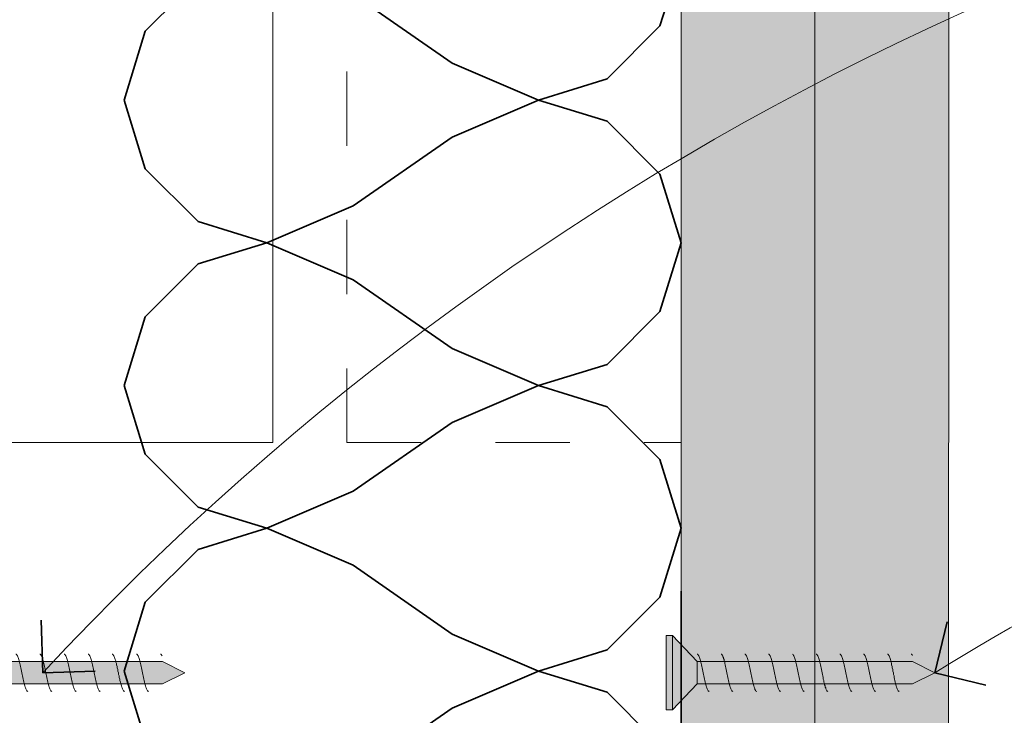
# Model space of a CAD drawing. Units: millimetres. Extents: x 5778 to 6813, y 8691 to 9452.
# Drawn here: x 5915 to 6048, y 8916 to 9009 of the extents above; entities that cross this region are included whole.
import ezdxf

# ---------------------------------------------------------------- set-up
doc = ezdxf.new("R2010")
doc.units = ezdxf.units.MM
doc.header["$MEASUREMENT"] = 0
doc.linetypes.add('Contour Line', pattern=[20, 10, -10])
doc.layers.add('Doc_ Details', color=7, linetype='Continuous')
for name, color, linetype, lineweight in [('Doc_ Details_Pen_No__1', 7, 'Continuous', 13), ('Doc_ Details_Pen_No__18', 9, 'Continuous', 25), ('Doc_ Details_Pen_No__41', 7, 'Continuous', 35), ('Doc_ Details_Pen_No__42', 8, 'Continuous', 35)]:
    doc.layers.add(name, color=color, linetype=linetype, lineweight=lineweight)
doc.layers.add('Doc_ Details_Pen_No__4', color=7, linetype='Continuous', lineweight=18, true_color=0x029e21)
doc.layers.add('Doc_ Details_Pen_No__45', color=7, linetype='Continuous', lineweight=35, true_color=0x40a5ff)

# ---------------------------------------------------------------- blocks, each defined once
blk = doc.blocks.new('Cadimage Insulation')
at = {"layer": 'Doc_ Details_Pen_No__42', "linetype": 'Continuous'}
for p, q in [((9.97, 72.15), (19.23, 75)), ((28.49, 72.15), (19.23, 75)), ((48.43, 72.15), (57.69, 75)), ((66.95, 72.15), (57.69, 75)), ((86.89, 72.15), (96.15, 75)), ((105.41, 72.15), (96.15, 75)), ((35.61, 65.03), (28.49, 72.15)), ((41.31, 65.03), (48.43, 72.15)), ((74.07, 65.03), (66.95, 72.15)), ((79.77, 65.03), (86.89, 72.15)), ((112.54, 65.03), (105.41, 72.15)), ((38.46, 55.77), (35.61, 65.03)), ((38.46, 55.77), (41.31, 65.03)), ((76.92, 55.77), (74.07, 65.03)), ((76.92, 55.77), (79.77, 65.03)), ((33.48, 44.16), (38.46, 55.77)), ((43.45, 44.16), (38.46, 55.77)), ((71.94, 44.16), (76.92, 55.77)), ((81.91, 44.16), (76.92, 55.77)), ((14.25, 30.84), (4.99, 44.16)), ((24.22, 30.84), (33.48, 44.16)), ((52.71, 30.84), (43.45, 44.16)), ((62.68, 30.84), (71.94, 44.16)), ((91.17, 30.84), (81.91, 44.16)), ((101.14, 30.84), (110.4, 44.16)), ((19.23, 19.23), (14.25, 30.84)), ((19.23, 19.23), (24.22, 30.84)), ((57.69, 19.23), (52.71, 30.84)), ((57.69, 19.23), (62.68, 30.84)), ((96.15, 19.23), (91.17, 30.84)), ((96.15, 19.23), (101.14, 30.84)), ((16.38, 9.97), (19.23, 19.23)), ((22.08, 9.97), (19.23, 19.23)), ((54.84, 9.97), (57.69, 19.23)), ((60.54, 9.97), (57.69, 19.23)), ((93.3, 9.97), (96.15, 19.23)), ((99, 9.97), (96.15, 19.23)), ((9.26, 2.85), (16.38, 9.97)), ((29.2, 2.85), (22.08, 9.97)), ((47.72, 2.85), (54.84, 9.97)), ((67.66, 2.85), (60.54, 9.97)), ((86.18, 2.85), (93.3, 9.97)), ((106.13, 2.85), (99, 9.97)), ((38.46, 0), (29.2, 2.85)), ((38.46, 0), (47.72, 2.85)), ((76.92, 0), (67.66, 2.85)), ((76.92, 0), (86.18, 2.85)), ((115.38, 0), (106.13, 2.85))]:
    blk.add_line(p, q, dxfattribs=at)
blk = doc.blocks.new('Cadimage Screw')
at = {"layer": 'Doc_ Details', "linetype": 'Continuous', "lineweight": 0, "true_color": 0xffffff}
for points in [[(0, -5), (0.83, -5), (0.83, 5), (0, 5)], [(0.83, -5), (4.17, -1.5), (4.17, 1.5), (0.83, 5)], [(4.17, -1.5), (33.17, -1.5), (36.17, 0), (33.17, 1.5), (4.17, 1.5)]]:
    blk.add_hatch(color=7, dxfattribs=at).paths.add_polyline_path(points)
at = {"layer": 'Doc_ Details_Pen_No__4', "linetype": 'Continuous'}
for p, q in [((0.83, 5), (0, 5)), ((0, 5), (0, -5)), ((0.83, -5), (0.83, 5)), ((4.17, 1.5), (0.83, 5)), ((0.83, 5), (0.83, -5)), ((4.17, 2.5), (4.21, 2.49)), ((4.17, -1.5), (4.17, 1.5)), ((33.17, 1.5), (4.17, 1.5)), ((4.17, 1.5), (4.17, -1.5)), ((4.21, 2.49), (4.26, 2.46)), ((4.26, 2.46), (4.3, 2.41)), ((4.3, 2.41), (4.34, 2.35)), ((4.34, 2.35), (4.39, 2.27)), ((4.39, 2.27), (4.43, 2.17)), ((4.43, 2.17), (4.48, 2.05)), ((4.48, 2.05), (4.52, 1.92)), ((4.52, 1.92), (4.57, 1.77)), ((4.57, 1.77), (4.61, 1.61)), ((4.61, 1.61), (4.66, 1.43)), ((4.66, 1.43), (4.7, 1.25)), ((7.37, 2.5), (7.41, 2.49)), ((7.41, 2.49), (7.46, 2.46)), ((7.46, 2.46), (7.5, 2.41)), ((7.5, 2.41), (7.54, 2.35)), ((7.54, 2.35), (7.59, 2.27)), ((7.59, 2.27), (7.63, 2.17)), ((7.63, 2.17), (7.68, 2.05)), ((7.68, 2.05), (7.72, 1.92)), ((7.72, 1.92), (7.77, 1.77)), ((7.77, 1.77), (7.81, 1.61)), ((7.81, 1.61), (7.86, 1.43)), ((7.86, 1.43), (7.9, 1.25)), ((10.57, 2.5), (10.61, 2.49)), ((10.61, 2.49), (10.66, 2.46)), ((10.66, 2.46), (10.7, 2.41)), ((10.7, 2.41), (10.74, 2.35)), ((10.74, 2.35), (10.79, 2.27)), ((10.79, 2.27), (10.83, 2.17)), ((10.83, 2.17), (10.88, 2.05)), ((10.88, 2.05), (10.92, 1.92)), ((10.92, 1.92), (10.97, 1.77)), ((10.97, 1.77), (11.01, 1.61)), ((11.01, 1.61), (11.06, 1.43)), ((11.06, 1.43), (11.1, 1.25)), ((13.77, 2.5), (13.81, 2.49)), ((13.81, 2.49), (13.86, 2.46)), ((13.86, 2.46), (13.9, 2.41)), ((13.9, 2.41), (13.94, 2.35)), ((13.94, 2.35), (13.99, 2.27)), ((13.99, 2.27), (14.03, 2.17)), ((14.03, 2.17), (14.08, 2.05)), ((14.08, 2.05), (14.12, 1.92)), ((14.12, 1.92), (14.17, 1.77)), ((14.17, 1.77), (14.21, 1.61)), ((14.21, 1.61), (14.26, 1.43)), ((14.26, 1.43), (14.3, 1.25)), ((16.97, 2.5), (17.01, 2.49)), ((17.01, 2.49), (17.06, 2.46)), ((17.06, 2.46), (17.1, 2.41)), ((17.1, 2.41), (17.14, 2.35)), ((17.14, 2.35), (17.19, 2.27)), ((17.19, 2.27), (17.23, 2.17)), ((17.23, 2.17), (17.28, 2.05)), ((17.28, 2.05), (17.32, 1.92)), ((17.32, 1.92), (17.37, 1.77)), ((17.37, 1.77), (17.41, 1.61)), ((17.41, 1.61), (17.46, 1.43)), ((17.46, 1.43), (17.5, 1.25)), ((20.17, 2.5), (20.21, 2.49)), ((20.21, 2.49), (20.26, 2.46)), ((20.26, 2.46), (20.3, 2.41)), ((20.3, 2.41), (20.34, 2.35)), ((20.34, 2.35), (20.39, 2.27)), ((20.39, 2.27), (20.43, 2.17)), ((20.43, 2.17), (20.48, 2.05)), ((20.48, 2.05), (20.52, 1.92)), ((20.52, 1.92), (20.57, 1.77)), ((20.57, 1.77), (20.61, 1.61)), ((20.61, 1.61), (20.66, 1.43)), ((20.66, 1.43), (20.7, 1.25)), ((23.37, 2.5), (23.41, 2.49)), ((23.41, 2.49), (23.46, 2.46)), ((23.46, 2.46), (23.5, 2.41)), ((23.5, 2.41), (23.54, 2.35)), ((23.54, 2.35), (23.59, 2.27)), ((23.59, 2.27), (23.63, 2.17)), ((23.63, 2.17), (23.68, 2.05)), ((23.68, 2.05), (23.72, 1.92)), ((23.72, 1.92), (23.77, 1.77)), ((23.77, 1.77), (23.81, 1.61)), ((23.81, 1.61), (23.86, 1.43)), ((23.86, 1.43), (23.9, 1.25)), ((26.57, 2.5), (26.61, 2.49)), ((26.61, 2.49), (26.66, 2.46)), ((26.66, 2.46), (26.7, 2.41)), ((26.7, 2.41), (26.74, 2.35)), ((26.74, 2.35), (26.79, 2.27)), ((26.79, 2.27), (26.83, 2.17)), ((26.83, 2.17), (26.88, 2.05)), ((26.88, 2.05), (26.92, 1.92)), ((26.92, 1.92), (26.97, 1.77)), ((26.97, 1.77), (27.01, 1.61)), ((27.01, 1.61), (27.06, 1.43)), ((27.06, 1.43), (27.1, 1.25)), ((29.77, 2.5), (29.81, 2.49)), ((29.81, 2.49), (29.86, 2.46)), ((29.86, 2.46), (29.9, 2.41)), ((29.9, 2.41), (29.94, 2.35)), ((29.94, 2.35), (29.99, 2.27)), ((29.99, 2.27), (30.03, 2.17)), ((30.03, 2.17), (30.08, 2.05)), ((30.08, 2.05), (30.12, 1.92)), ((30.12, 1.92), (30.17, 1.77)), ((30.17, 1.77), (30.21, 1.61)), ((30.21, 1.61), (30.26, 1.43)), ((30.26, 1.43), (30.3, 1.25)), ((32.97, 2.5), (33.01, 2.49)), ((33.01, 2.49), (33.06, 2.46)), ((33.06, 2.46), (33.1, 2.41)), ((33.1, 2.41), (33.14, 2.35)), ((36.17, 0), (33.17, 1.5)), ((4.7, 1.25), (4.74, 1.06)), ((4.74, 1.06), (4.79, 0.86)), ((4.79, 0.86), (4.83, 0.65)), ((4.83, 0.65), (4.88, 0.43)), ((4.88, 0.43), (4.92, 0.22)), ((4.92, 0.22), (4.97, 0)), ((4.97, 0), (5.01, -0.22)), ((7.9, 1.25), (7.94, 1.06)), ((7.94, 1.06), (7.99, 0.86)), ((7.99, 0.86), (8.03, 0.65)), ((8.03, 0.65), (8.08, 0.43)), ((8.08, 0.43), (8.12, 0.22)), ((8.12, 0.22), (8.17, 0)), ((8.17, 0), (8.21, -0.22)), ((11.1, 1.25), (11.14, 1.06)), ((11.14, 1.06), (11.19, 0.86)), ((11.19, 0.86), (11.23, 0.65)), ((11.23, 0.65), (11.28, 0.43)), ((11.28, 0.43), (11.32, 0.22)), ((11.32, 0.22), (11.37, 0)), ((11.37, 0), (11.41, -0.22)), ((14.3, 1.25), (14.34, 1.06)), ((14.34, 1.06), (14.39, 0.86)), ((14.39, 0.86), (14.43, 0.65)), ((14.43, 0.65), (14.48, 0.43)), ((14.48, 0.43), (14.52, 0.22)), ((14.52, 0.22), (14.57, 0)), ((14.57, 0), (14.61, -0.22)), ((17.5, 1.25), (17.54, 1.06)), ((17.54, 1.06), (17.59, 0.86)), ((17.59, 0.86), (17.63, 0.65)), ((17.63, 0.65), (17.68, 0.43)), ((17.68, 0.43), (17.72, 0.22)), ((17.72, 0.22), (17.77, 0)), ((17.77, 0), (17.81, -0.22)), ((20.7, 1.25), (20.74, 1.06)), ((20.74, 1.06), (20.79, 0.86)), ((20.79, 0.86), (20.83, 0.65)), ((20.83, 0.65), (20.88, 0.43)), ((20.88, 0.43), (20.92, 0.22)), ((20.92, 0.22), (20.97, 0)), ((20.97, 0), (21.01, -0.22)), ((23.9, 1.25), (23.94, 1.06)), ((23.94, 1.06), (23.99, 0.86)), ((23.99, 0.86), (24.03, 0.65)), ((24.03, 0.65), (24.08, 0.43)), ((24.08, 0.43), (24.12, 0.22)), ((24.12, 0.22), (24.17, 0)), ((24.17, 0), (24.21, -0.22)), ((27.1, 1.25), (27.14, 1.06)), ((27.14, 1.06), (27.19, 0.86)), ((27.19, 0.86), (27.23, 0.65)), ((27.23, 0.65), (27.28, 0.43)), ((27.28, 0.43), (27.32, 0.22)), ((27.32, 0.22), (27.37, 0)), ((27.37, 0), (27.41, -0.22)), ((30.3, 1.25), (30.34, 1.06)), ((30.34, 1.06), (30.39, 0.86)), ((30.39, 0.86), (30.43, 0.65)), ((30.43, 0.65), (30.48, 0.43)), ((30.48, 0.43), (30.52, 0.22)), ((30.52, 0.22), (30.57, 0)), ((30.57, 0), (30.61, -0.22)), ((33.17, -1.5), (36.17, 0)), ((5.01, -0.22), (5.06, -0.43)), ((5.06, -0.43), (5.1, -0.65)), ((5.1, -0.65), (5.14, -0.86)), ((5.14, -0.86), (5.19, -1.06)), ((5.19, -1.06), (5.23, -1.25)), ((5.23, -1.25), (5.28, -1.43)), ((8.21, -0.22), (8.26, -0.43)), ((8.26, -0.43), (8.3, -0.65)), ((8.3, -0.65), (8.34, -0.86)), ((8.34, -0.86), (8.39, -1.06)), ((8.39, -1.06), (8.43, -1.25)), ((8.43, -1.25), (8.48, -1.43)), ((11.41, -0.22), (11.46, -0.43)), ((11.46, -0.43), (11.5, -0.65)), ((11.5, -0.65), (11.54, -0.86)), ((11.54, -0.86), (11.59, -1.06)), ((11.59, -1.06), (11.63, -1.25)), ((11.63, -1.25), (11.68, -1.43)), ((14.61, -0.22), (14.66, -0.43)), ((14.66, -0.43), (14.7, -0.65)), ((14.7, -0.65), (14.74, -0.86)), ((14.74, -0.86), (14.79, -1.06)), ((14.79, -1.06), (14.83, -1.25)), ((14.83, -1.25), (14.88, -1.43)), ((17.81, -0.22), (17.86, -0.43)), ((17.86, -0.43), (17.9, -0.65)), ((17.9, -0.65), (17.94, -0.86)), ((17.94, -0.86), (17.99, -1.06)), ((17.99, -1.06), (18.03, -1.25)), ((18.03, -1.25), (18.08, -1.43)), ((21.01, -0.22), (21.06, -0.43)), ((21.06, -0.43), (21.1, -0.65)), ((21.1, -0.65), (21.14, -0.86)), ((21.14, -0.86), (21.19, -1.06)), ((21.19, -1.06), (21.23, -1.25)), ((21.23, -1.25), (21.28, -1.43)), ((24.21, -0.22), (24.26, -0.43)), ((24.26, -0.43), (24.3, -0.65)), ((24.3, -0.65), (24.34, -0.86)), ((24.34, -0.86), (24.39, -1.06)), ((24.39, -1.06), (24.43, -1.25)), ((24.43, -1.25), (24.48, -1.43)), ((27.41, -0.22), (27.46, -0.43)), ((27.46, -0.43), (27.5, -0.65)), ((27.5, -0.65), (27.54, -0.86)), ((27.54, -0.86), (27.59, -1.06)), ((27.59, -1.06), (27.63, -1.25)), ((27.63, -1.25), (27.68, -1.43)), ((30.61, -0.22), (30.66, -0.43)), ((30.66, -0.43), (30.7, -0.65)), ((30.7, -0.65), (30.74, -0.86)), ((30.74, -0.86), (30.79, -1.06)), ((30.79, -1.06), (30.83, -1.25)), ((30.83, -1.25), (30.88, -1.43)), ((0.83, -5), (4.17, -1.5)), ((4.17, -1.5), (33.17, -1.5)), ((5.28, -1.43), (5.32, -1.61)), ((5.32, -1.61), (5.37, -1.77)), ((5.37, -1.77), (5.41, -1.92)), ((5.41, -1.92), (5.46, -2.05)), ((5.46, -2.05), (5.5, -2.17)), ((5.5, -2.17), (5.54, -2.27)), ((5.54, -2.27), (5.59, -2.35)), ((5.59, -2.35), (5.63, -2.41)), ((5.63, -2.41), (5.68, -2.46)), ((5.68, -2.46), (5.72, -2.49)), ((5.72, -2.49), (5.77, -2.5)), ((8.48, -1.43), (8.52, -1.61)), ((8.52, -1.61), (8.57, -1.77)), ((8.57, -1.77), (8.61, -1.92)), ((8.61, -1.92), (8.66, -2.05)), ((8.66, -2.05), (8.7, -2.17)), ((8.7, -2.17), (8.74, -2.27)), ((8.74, -2.27), (8.79, -2.35)), ((8.79, -2.35), (8.83, -2.41)), ((8.83, -2.41), (8.88, -2.46)), ((8.88, -2.46), (8.92, -2.49)), ((8.92, -2.49), (8.97, -2.5)), ((11.68, -1.43), (11.72, -1.61)), ((11.72, -1.61), (11.77, -1.77)), ((11.77, -1.77), (11.81, -1.92)), ((11.81, -1.92), (11.86, -2.05)), ((11.86, -2.05), (11.9, -2.17)), ((11.9, -2.17), (11.94, -2.27)), ((11.94, -2.27), (11.99, -2.35)), ((11.99, -2.35), (12.03, -2.41)), ((12.03, -2.41), (12.08, -2.46)), ((12.08, -2.46), (12.12, -2.49)), ((12.12, -2.49), (12.17, -2.5)), ((14.88, -1.43), (14.92, -1.61)), ((14.92, -1.61), (14.97, -1.77)), ((14.97, -1.77), (15.01, -1.92)), ((15.01, -1.92), (15.06, -2.05)), ((15.06, -2.05), (15.1, -2.17)), ((15.1, -2.17), (15.14, -2.27)), ((15.14, -2.27), (15.19, -2.35)), ((15.19, -2.35), (15.23, -2.41)), ((15.23, -2.41), (15.28, -2.46)), ((15.28, -2.46), (15.32, -2.49)), ((15.32, -2.49), (15.37, -2.5)), ((18.08, -1.43), (18.12, -1.61)), ((18.12, -1.61), (18.17, -1.77)), ((18.17, -1.77), (18.21, -1.92)), ((18.21, -1.92), (18.26, -2.05)), ((18.26, -2.05), (18.3, -2.17)), ((18.3, -2.17), (18.34, -2.27)), ((18.34, -2.27), (18.39, -2.35)), ((18.39, -2.35), (18.43, -2.41)), ((18.43, -2.41), (18.48, -2.46)), ((18.48, -2.46), (18.52, -2.49)), ((18.52, -2.49), (18.57, -2.5)), ((21.28, -1.43), (21.32, -1.61)), ((21.32, -1.61), (21.37, -1.77)), ((21.37, -1.77), (21.41, -1.92)), ((21.41, -1.92), (21.46, -2.05)), ((21.46, -2.05), (21.5, -2.17)), ((21.5, -2.17), (21.54, -2.27)), ((21.54, -2.27), (21.59, -2.35)), ((21.59, -2.35), (21.63, -2.41)), ((21.63, -2.41), (21.68, -2.46)), ((21.68, -2.46), (21.72, -2.49)), ((21.72, -2.49), (21.77, -2.5)), ((24.48, -1.43), (24.52, -1.61)), ((24.52, -1.61), (24.57, -1.77)), ((24.57, -1.77), (24.61, -1.92)), ((24.61, -1.92), (24.66, -2.05)), ((24.66, -2.05), (24.7, -2.17)), ((24.7, -2.17), (24.74, -2.27)), ((24.74, -2.27), (24.79, -2.35)), ((24.79, -2.35), (24.83, -2.41)), ((24.83, -2.41), (24.88, -2.46)), ((24.88, -2.46), (24.92, -2.49)), ((24.92, -2.49), (24.97, -2.5)), ((27.68, -1.43), (27.72, -1.61)), ((27.72, -1.61), (27.77, -1.77)), ((27.77, -1.77), (27.81, -1.92)), ((27.81, -1.92), (27.86, -2.05)), ((27.86, -2.05), (27.9, -2.17)), ((27.9, -2.17), (27.94, -2.27)), ((27.94, -2.27), (27.99, -2.35)), ((27.99, -2.35), (28.03, -2.41)), ((28.03, -2.41), (28.08, -2.46)), ((28.08, -2.46), (28.12, -2.49)), ((28.12, -2.49), (28.17, -2.5)), ((30.88, -1.43), (30.92, -1.61)), ((30.92, -1.61), (30.97, -1.77)), ((30.97, -1.77), (31.01, -1.92)), ((31.01, -1.92), (31.06, -2.05)), ((31.06, -2.05), (31.1, -2.17)), ((31.1, -2.17), (31.14, -2.27)), ((31.14, -2.27), (31.19, -2.35)), ((31.19, -2.35), (31.23, -2.41)), ((31.23, -2.41), (31.28, -2.46)), ((31.28, -2.46), (31.32, -2.49)), ((31.32, -2.49), (31.37, -2.5)), ((0, -5), (0.83, -5))]:
    blk.add_line(p, q, dxfattribs=at)
blk = doc.blocks.new('Cadimage Screw_2')
at = {"layer": 'Doc_ Details', "linetype": 'Continuous', "lineweight": 0, "true_color": 0xffffff}
for points in [[(0, -5), (0.83, -5), (0.83, 5), (0, 5)], [(0.83, -5), (4.17, -1.5), (4.17, 1.5), (0.83, 5)], [(4.17, -1.5), (66.17, -1.5), (69.17, 0), (66.17, 1.5), (4.17, 1.5)]]:
    blk.add_hatch(color=7, dxfattribs=at).paths.add_polyline_path(points)
at = {"layer": 'Doc_ Details_Pen_No__4', "linetype": 'Continuous'}
for p, q in [((0.83, 5), (0, 5)), ((0, 5), (0, -5)), ((0.83, -5), (0.83, 5)), ((4.17, 1.5), (0.83, 5)), ((0.83, 5), (0.83, -5)), ((4.17, 2.5), (4.21, 2.49)), ((4.17, -1.5), (4.17, 1.5)), ((66.17, 1.5), (4.17, 1.5)), ((4.17, 1.5), (4.17, -1.5)), ((4.21, 2.49), (4.26, 2.46)), ((4.26, 2.46), (4.3, 2.41)), ((4.3, 2.41), (4.35, 2.35)), ((4.35, 2.35), (4.39, 2.27)), ((4.39, 2.27), (4.44, 2.17)), ((4.44, 2.17), (4.48, 2.05)), ((4.48, 2.05), (4.53, 1.92)), ((4.53, 1.92), (4.57, 1.77)), ((4.57, 1.77), (4.62, 1.61)), ((4.62, 1.61), (4.66, 1.43)), ((4.66, 1.43), (4.71, 1.25)), ((7.42, 2.5), (7.46, 2.49)), ((7.46, 2.49), (7.51, 2.46)), ((7.51, 2.46), (7.55, 2.41)), ((7.55, 2.41), (7.6, 2.35)), ((7.6, 2.35), (7.64, 2.27)), ((7.64, 2.27), (7.69, 2.17)), ((7.69, 2.17), (7.73, 2.05)), ((7.73, 2.05), (7.78, 1.92)), ((7.78, 1.92), (7.82, 1.77)), ((7.82, 1.77), (7.87, 1.61)), ((7.87, 1.61), (7.91, 1.43)), ((7.91, 1.43), (7.96, 1.25)), ((10.67, 2.5), (10.71, 2.49)), ((10.71, 2.49), (10.76, 2.46)), ((10.76, 2.46), (10.8, 2.41)), ((10.8, 2.41), (10.85, 2.35)), ((10.85, 2.35), (10.89, 2.27)), ((10.89, 2.27), (10.94, 2.17)), ((10.94, 2.17), (10.98, 2.05)), ((10.98, 2.05), (11.03, 1.92)), ((11.03, 1.92), (11.07, 1.77)), ((11.07, 1.77), (11.12, 1.61)), ((11.12, 1.61), (11.16, 1.43)), ((11.16, 1.43), (11.21, 1.25)), ((13.92, 2.5), (13.96, 2.49)), ((13.96, 2.49), (14.01, 2.46)), ((14.01, 2.46), (14.05, 2.41)), ((14.05, 2.41), (14.1, 2.35)), ((14.1, 2.35), (14.14, 2.27)), ((14.14, 2.27), (14.19, 2.17)), ((14.19, 2.17), (14.23, 2.05)), ((14.23, 2.05), (14.28, 1.92)), ((14.28, 1.92), (14.32, 1.77)), ((14.32, 1.77), (14.37, 1.61)), ((14.37, 1.61), (14.41, 1.43)), ((14.41, 1.43), (14.46, 1.25)), ((17.17, 2.5), (17.21, 2.49)), ((17.21, 2.49), (17.26, 2.46)), ((17.26, 2.46), (17.3, 2.41)), ((17.3, 2.41), (17.35, 2.35)), ((17.35, 2.35), (17.39, 2.27)), ((17.39, 2.27), (17.44, 2.17)), ((17.44, 2.17), (17.48, 2.05)), ((17.48, 2.05), (17.53, 1.92)), ((17.53, 1.92), (17.57, 1.77)), ((17.57, 1.77), (17.62, 1.61)), ((17.62, 1.61), (17.66, 1.43)), ((17.66, 1.43), (17.71, 1.25)), ((20.42, 2.5), (20.46, 2.49)), ((20.46, 2.49), (20.51, 2.46)), ((20.51, 2.46), (20.55, 2.41)), ((20.55, 2.41), (20.6, 2.35)), ((20.6, 2.35), (20.64, 2.27)), ((20.64, 2.27), (20.69, 2.17)), ((20.69, 2.17), (20.73, 2.05)), ((20.73, 2.05), (20.78, 1.92)), ((20.78, 1.92), (20.82, 1.77)), ((20.82, 1.77), (20.87, 1.61)), ((20.87, 1.61), (20.91, 1.43)), ((20.91, 1.43), (20.96, 1.25)), ((23.67, 2.5), (23.71, 2.49)), ((23.71, 2.49), (23.76, 2.46)), ((23.76, 2.46), (23.8, 2.41)), ((23.8, 2.41), (23.85, 2.35)), ((23.85, 2.35), (23.89, 2.27)), ((23.89, 2.27), (23.94, 2.17)), ((23.94, 2.17), (23.98, 2.05)), ((23.98, 2.05), (24.03, 1.92)), ((24.03, 1.92), (24.07, 1.77)), ((24.07, 1.77), (24.12, 1.61)), ((24.12, 1.61), (24.16, 1.43)), ((24.16, 1.43), (24.21, 1.25)), ((26.92, 2.5), (26.96, 2.49)), ((26.96, 2.49), (27.01, 2.46)), ((27.01, 2.46), (27.05, 2.41)), ((27.05, 2.41), (27.1, 2.35)), ((27.1, 2.35), (27.14, 2.27)), ((27.14, 2.27), (27.19, 2.17)), ((27.19, 2.17), (27.23, 2.05)), ((27.23, 2.05), (27.28, 1.92)), ((27.28, 1.92), (27.32, 1.77)), ((27.32, 1.77), (27.37, 1.61)), ((27.37, 1.61), (27.41, 1.43)), ((27.41, 1.43), (27.46, 1.25)), ((30.17, 2.5), (30.21, 2.49)), ((30.21, 2.49), (30.26, 2.46)), ((30.26, 2.46), (30.3, 2.41)), ((30.3, 2.41), (30.35, 2.35)), ((30.35, 2.35), (30.39, 2.27)), ((30.39, 2.27), (30.44, 2.17)), ((30.44, 2.17), (30.48, 2.05)), ((30.48, 2.05), (30.53, 1.92)), ((30.53, 1.92), (30.57, 1.77)), ((30.57, 1.77), (30.62, 1.61)), ((30.62, 1.61), (30.66, 1.43)), ((30.66, 1.43), (30.71, 1.25)), ((33.42, 2.5), (33.46, 2.49)), ((33.46, 2.49), (33.51, 2.46)), ((33.51, 2.46), (33.55, 2.41)), ((33.55, 2.41), (33.6, 2.35)), ((33.6, 2.35), (33.64, 2.27)), ((33.64, 2.27), (33.69, 2.17)), ((33.69, 2.17), (33.73, 2.05)), ((33.73, 2.05), (33.78, 1.92)), ((33.78, 1.92), (33.82, 1.77)), ((33.82, 1.77), (33.87, 1.61)), ((33.87, 1.61), (33.91, 1.43)), ((33.91, 1.43), (33.96, 1.25)), ((36.67, 2.5), (36.71, 2.49)), ((36.71, 2.49), (36.76, 2.46)), ((36.76, 2.46), (36.8, 2.41)), ((36.8, 2.41), (36.85, 2.35)), ((36.85, 2.35), (36.89, 2.27)), ((36.89, 2.27), (36.94, 2.17)), ((36.94, 2.17), (36.98, 2.05)), ((36.98, 2.05), (37.03, 1.92)), ((37.03, 1.92), (37.07, 1.77)), ((37.07, 1.77), (37.12, 1.61)), ((37.12, 1.61), (37.16, 1.43)), ((37.16, 1.43), (37.21, 1.25)), ((39.92, 2.5), (39.96, 2.49)), ((39.96, 2.49), (40.01, 2.46)), ((40.01, 2.46), (40.05, 2.41)), ((40.05, 2.41), (40.1, 2.35)), ((40.1, 2.35), (40.14, 2.27)), ((40.14, 2.27), (40.19, 2.17)), ((40.19, 2.17), (40.23, 2.05)), ((40.23, 2.05), (40.28, 1.92)), ((40.28, 1.92), (40.32, 1.77)), ((40.32, 1.77), (40.37, 1.61)), ((40.37, 1.61), (40.41, 1.43)), ((40.41, 1.43), (40.46, 1.25)), ((43.17, 2.5), (43.21, 2.49)), ((43.21, 2.49), (43.26, 2.46)), ((43.26, 2.46), (43.3, 2.41)), ((43.3, 2.41), (43.35, 2.35)), ((43.35, 2.35), (43.39, 2.27)), ((43.39, 2.27), (43.44, 2.17)), ((43.44, 2.17), (43.48, 2.05)), ((43.48, 2.05), (43.53, 1.92)), ((43.53, 1.92), (43.57, 1.77)), ((43.57, 1.77), (43.62, 1.61)), ((43.62, 1.61), (43.66, 1.43)), ((43.66, 1.43), (43.71, 1.25)), ((46.42, 2.5), (46.46, 2.49)), ((46.46, 2.49), (46.51, 2.46)), ((46.51, 2.46), (46.55, 2.41)), ((46.55, 2.41), (46.6, 2.35)), ((46.6, 2.35), (46.64, 2.27)), ((46.64, 2.27), (46.69, 2.17)), ((46.69, 2.17), (46.73, 2.05)), ((46.73, 2.05), (46.78, 1.92)), ((46.78, 1.92), (46.82, 1.77)), ((46.82, 1.77), (46.87, 1.61)), ((46.87, 1.61), (46.91, 1.43)), ((46.91, 1.43), (46.96, 1.25)), ((49.67, 2.5), (49.71, 2.49)), ((49.71, 2.49), (49.76, 2.46)), ((49.76, 2.46), (49.8, 2.41)), ((49.8, 2.41), (49.85, 2.35)), ((49.85, 2.35), (49.89, 2.27)), ((49.89, 2.27), (49.94, 2.17)), ((49.94, 2.17), (49.98, 2.05)), ((49.98, 2.05), (50.03, 1.92)), ((50.03, 1.92), (50.07, 1.77)), ((50.07, 1.77), (50.12, 1.61)), ((50.12, 1.61), (50.16, 1.43)), ((50.16, 1.43), (50.21, 1.25)), ((52.92, 2.5), (52.96, 2.49)), ((52.96, 2.49), (53.01, 2.46)), ((53.01, 2.46), (53.05, 2.41)), ((53.05, 2.41), (53.1, 2.35)), ((53.1, 2.35), (53.14, 2.27)), ((53.14, 2.27), (53.19, 2.17)), ((53.19, 2.17), (53.23, 2.05)), ((53.23, 2.05), (53.28, 1.92)), ((53.28, 1.92), (53.32, 1.77)), ((53.32, 1.77), (53.37, 1.61)), ((53.37, 1.61), (53.41, 1.43)), ((53.41, 1.43), (53.46, 1.25)), ((56.17, 2.5), (56.21, 2.49)), ((56.21, 2.49), (56.26, 2.46)), ((56.26, 2.46), (56.3, 2.41)), ((56.3, 2.41), (56.35, 2.35)), ((56.35, 2.35), (56.39, 2.27)), ((56.39, 2.27), (56.44, 2.17)), ((56.44, 2.17), (56.48, 2.05)), ((56.48, 2.05), (56.53, 1.92)), ((56.53, 1.92), (56.57, 1.77)), ((56.57, 1.77), (56.62, 1.61)), ((56.62, 1.61), (56.66, 1.43)), ((56.66, 1.43), (56.71, 1.25)), ((59.42, 2.5), (59.46, 2.49)), ((59.46, 2.49), (59.51, 2.46)), ((59.51, 2.46), (59.55, 2.41)), ((59.55, 2.41), (59.6, 2.35)), ((59.6, 2.35), (59.64, 2.27)), ((59.64, 2.27), (59.69, 2.17)), ((59.69, 2.17), (59.73, 2.05)), ((59.73, 2.05), (59.78, 1.92)), ((59.78, 1.92), (59.82, 1.77)), ((59.82, 1.77), (59.87, 1.61)), ((59.87, 1.61), (59.91, 1.43)), ((59.91, 1.43), (59.96, 1.25)), ((62.67, 2.5), (62.71, 2.49)), ((62.71, 2.49), (62.76, 2.46)), ((62.76, 2.46), (62.8, 2.41)), ((62.8, 2.41), (62.85, 2.35)), ((62.85, 2.35), (62.89, 2.27)), ((62.89, 2.27), (62.94, 2.17)), ((62.94, 2.17), (62.98, 2.05)), ((62.98, 2.05), (63.03, 1.92)), ((63.03, 1.92), (63.07, 1.77)), ((63.07, 1.77), (63.12, 1.61)), ((63.12, 1.61), (63.16, 1.43)), ((63.16, 1.43), (63.21, 1.25)), ((65.92, 2.5), (65.96, 2.49)), ((65.96, 2.49), (66.01, 2.46)), ((66.01, 2.46), (66.05, 2.41)), ((66.05, 2.41), (66.1, 2.35)), ((66.1, 2.35), (66.14, 2.27)), ((69.17, 0), (66.17, 1.5)), ((4.71, 1.25), (4.75, 1.06)), ((4.75, 1.06), (4.8, 0.86)), ((4.8, 0.86), (4.84, 0.65)), ((4.84, 0.65), (4.89, 0.43)), ((4.89, 0.43), (4.93, 0.22)), ((4.93, 0.22), (4.98, 0)), ((4.98, 0), (5.02, -0.22)), ((7.96, 1.25), (8, 1.06)), ((8, 1.06), (8.05, 0.86)), ((8.05, 0.86), (8.09, 0.65)), ((8.09, 0.65), (8.14, 0.43)), ((8.14, 0.43), (8.18, 0.22)), ((8.18, 0.22), (8.23, 0)), ((8.23, 0), (8.27, -0.22)), ((11.21, 1.25), (11.25, 1.06)), ((11.25, 1.06), (11.3, 0.86)), ((11.3, 0.86), (11.34, 0.65)), ((11.34, 0.65), (11.39, 0.43)), ((11.39, 0.43), (11.43, 0.22)), ((11.43, 0.22), (11.48, 0)), ((11.48, 0), (11.52, -0.22)), ((14.46, 1.25), (14.5, 1.06)), ((14.5, 1.06), (14.55, 0.86)), ((14.55, 0.86), (14.59, 0.65)), ((14.59, 0.65), (14.64, 0.43)), ((14.64, 0.43), (14.68, 0.22)), ((14.68, 0.22), (14.73, 0)), ((14.73, 0), (14.77, -0.22)), ((17.71, 1.25), (17.75, 1.06)), ((17.75, 1.06), (17.8, 0.86)), ((17.8, 0.86), (17.84, 0.65)), ((17.84, 0.65), (17.89, 0.43)), ((17.89, 0.43), (17.93, 0.22)), ((17.93, 0.22), (17.98, 0)), ((17.98, 0), (18.02, -0.22)), ((20.96, 1.25), (21, 1.06)), ((21, 1.06), (21.05, 0.86)), ((21.05, 0.86), (21.09, 0.65)), ((21.09, 0.65), (21.14, 0.43)), ((21.14, 0.43), (21.18, 0.22)), ((21.18, 0.22), (21.23, 0)), ((21.23, 0), (21.27, -0.22)), ((24.21, 1.25), (24.25, 1.06)), ((24.25, 1.06), (24.3, 0.86)), ((24.3, 0.86), (24.34, 0.65)), ((24.34, 0.65), (24.39, 0.43)), ((24.39, 0.43), (24.43, 0.22)), ((24.43, 0.22), (24.48, 0)), ((24.48, 0), (24.52, -0.22)), ((27.46, 1.25), (27.5, 1.06)), ((27.5, 1.06), (27.55, 0.86)), ((27.55, 0.86), (27.59, 0.65)), ((27.59, 0.65), (27.64, 0.43)), ((27.64, 0.43), (27.68, 0.22)), ((27.68, 0.22), (27.73, 0)), ((27.73, 0), (27.77, -0.22)), ((30.71, 1.25), (30.75, 1.06)), ((30.75, 1.06), (30.8, 0.86)), ((30.8, 0.86), (30.84, 0.65)), ((30.84, 0.65), (30.89, 0.43)), ((30.89, 0.43), (30.93, 0.22)), ((30.93, 0.22), (30.98, 0)), ((30.98, 0), (31.02, -0.22)), ((33.96, 1.25), (34, 1.06)), ((34, 1.06), (34.05, 0.86)), ((34.05, 0.86), (34.09, 0.65)), ((34.09, 0.65), (34.14, 0.43)), ((34.14, 0.43), (34.18, 0.22)), ((34.18, 0.22), (34.23, 0)), ((34.23, 0), (34.27, -0.22)), ((37.21, 1.25), (37.25, 1.06)), ((37.25, 1.06), (37.3, 0.86)), ((37.3, 0.86), (37.34, 0.65)), ((37.34, 0.65), (37.39, 0.43)), ((37.39, 0.43), (37.43, 0.22)), ((37.43, 0.22), (37.48, 0)), ((37.48, 0), (37.52, -0.22)), ((40.46, 1.25), (40.5, 1.06)), ((40.5, 1.06), (40.55, 0.86)), ((40.55, 0.86), (40.59, 0.65)), ((40.59, 0.65), (40.64, 0.43)), ((40.64, 0.43), (40.68, 0.22)), ((40.68, 0.22), (40.73, 0)), ((40.73, 0), (40.77, -0.22)), ((43.71, 1.25), (43.75, 1.06)), ((43.75, 1.06), (43.8, 0.86)), ((43.8, 0.86), (43.84, 0.65)), ((43.84, 0.65), (43.89, 0.43)), ((43.89, 0.43), (43.93, 0.22)), ((43.93, 0.22), (43.98, 0)), ((43.98, 0), (44.02, -0.22)), ((46.96, 1.25), (47, 1.06)), ((47, 1.06), (47.05, 0.86)), ((47.05, 0.86), (47.09, 0.65)), ((47.09, 0.65), (47.14, 0.43)), ((47.14, 0.43), (47.18, 0.22)), ((47.18, 0.22), (47.23, 0)), ((47.23, 0), (47.27, -0.22)), ((50.21, 1.25), (50.25, 1.06)), ((50.25, 1.06), (50.3, 0.86)), ((50.3, 0.86), (50.34, 0.65)), ((50.34, 0.65), (50.39, 0.43)), ((50.39, 0.43), (50.43, 0.22)), ((50.43, 0.22), (50.48, 0)), ((50.48, 0), (50.52, -0.22)), ((53.46, 1.25), (53.5, 1.06)), ((53.5, 1.06), (53.55, 0.86)), ((53.55, 0.86), (53.59, 0.65)), ((53.59, 0.65), (53.64, 0.43)), ((53.64, 0.43), (53.68, 0.22)), ((53.68, 0.22), (53.73, 0)), ((53.73, 0), (53.77, -0.22)), ((56.71, 1.25), (56.75, 1.06)), ((56.75, 1.06), (56.8, 0.86)), ((56.8, 0.86), (56.84, 0.65)), ((56.84, 0.65), (56.89, 0.43)), ((56.89, 0.43), (56.93, 0.22)), ((56.93, 0.22), (56.98, 0)), ((56.98, 0), (57.02, -0.22)), ((59.96, 1.25), (60, 1.06)), ((60, 1.06), (60.05, 0.86)), ((60.05, 0.86), (60.09, 0.65)), ((60.09, 0.65), (60.14, 0.43)), ((60.14, 0.43), (60.18, 0.22)), ((60.18, 0.22), (60.23, 0)), ((60.23, 0), (60.27, -0.22)), ((63.21, 1.25), (63.25, 1.06)), ((63.25, 1.06), (63.3, 0.86)), ((63.3, 0.86), (63.34, 0.65)), ((63.34, 0.65), (63.39, 0.43)), ((63.39, 0.43), (63.43, 0.22)), ((63.43, 0.22), (63.48, 0)), ((63.48, 0), (63.52, -0.22)), ((66.17, -1.5), (69.17, 0)), ((5.02, -0.22), (5.07, -0.43)), ((5.07, -0.43), (5.11, -0.65)), ((5.11, -0.65), (5.16, -0.86)), ((5.16, -0.86), (5.2, -1.06)), ((5.2, -1.06), (5.25, -1.25)), ((5.25, -1.25), (5.3, -1.43)), ((8.27, -0.22), (8.32, -0.43)), ((8.32, -0.43), (8.36, -0.65)), ((8.36, -0.65), (8.41, -0.86)), ((8.41, -0.86), (8.45, -1.06)), ((8.45, -1.06), (8.5, -1.25)), ((8.5, -1.25), (8.55, -1.43)), ((11.52, -0.22), (11.57, -0.43)), ((11.57, -0.43), (11.61, -0.65)), ((11.61, -0.65), (11.66, -0.86)), ((11.66, -0.86), (11.7, -1.06)), ((11.7, -1.06), (11.75, -1.25)), ((11.75, -1.25), (11.8, -1.43)), ((14.77, -0.22), (14.82, -0.43)), ((14.82, -0.43), (14.86, -0.65)), ((14.86, -0.65), (14.91, -0.86)), ((14.91, -0.86), (14.95, -1.06)), ((14.95, -1.06), (15, -1.25)), ((15, -1.25), (15.05, -1.43)), ((18.02, -0.22), (18.07, -0.43)), ((18.07, -0.43), (18.11, -0.65)), ((18.11, -0.65), (18.16, -0.86)), ((18.16, -0.86), (18.2, -1.06)), ((18.2, -1.06), (18.25, -1.25)), ((18.25, -1.25), (18.3, -1.43)), ((21.27, -0.22), (21.32, -0.43)), ((21.32, -0.43), (21.36, -0.65)), ((21.36, -0.65), (21.41, -0.86)), ((21.41, -0.86), (21.45, -1.06)), ((21.45, -1.06), (21.5, -1.25)), ((21.5, -1.25), (21.55, -1.43)), ((24.52, -0.22), (24.57, -0.43)), ((24.57, -0.43), (24.61, -0.65)), ((24.61, -0.65), (24.66, -0.86)), ((24.66, -0.86), (24.7, -1.06)), ((24.7, -1.06), (24.75, -1.25)), ((24.75, -1.25), (24.8, -1.43)), ((27.77, -0.22), (27.82, -0.43)), ((27.82, -0.43), (27.86, -0.65)), ((27.86, -0.65), (27.91, -0.86)), ((27.91, -0.86), (27.95, -1.06)), ((27.95, -1.06), (28, -1.25)), ((28, -1.25), (28.05, -1.43)), ((31.02, -0.22), (31.07, -0.43)), ((31.07, -0.43), (31.11, -0.65)), ((31.11, -0.65), (31.16, -0.86)), ((31.16, -0.86), (31.2, -1.06)), ((31.2, -1.06), (31.25, -1.25)), ((31.25, -1.25), (31.3, -1.43)), ((34.27, -0.22), (34.32, -0.43)), ((34.32, -0.43), (34.36, -0.65)), ((34.36, -0.65), (34.41, -0.86)), ((34.41, -0.86), (34.45, -1.06)), ((34.45, -1.06), (34.5, -1.25)), ((34.5, -1.25), (34.55, -1.43)), ((37.52, -0.22), (37.57, -0.43)), ((37.57, -0.43), (37.61, -0.65)), ((37.61, -0.65), (37.66, -0.86)), ((37.66, -0.86), (37.7, -1.06)), ((37.7, -1.06), (37.75, -1.25)), ((37.75, -1.25), (37.8, -1.43)), ((40.77, -0.22), (40.82, -0.43)), ((40.82, -0.43), (40.86, -0.65)), ((40.86, -0.65), (40.91, -0.86)), ((40.91, -0.86), (40.95, -1.06)), ((40.95, -1.06), (41, -1.25)), ((41, -1.25), (41.05, -1.43)), ((44.02, -0.22), (44.07, -0.43)), ((44.07, -0.43), (44.11, -0.65)), ((44.11, -0.65), (44.16, -0.86)), ((44.16, -0.86), (44.2, -1.06)), ((44.2, -1.06), (44.25, -1.25)), ((44.25, -1.25), (44.3, -1.43)), ((47.27, -0.22), (47.32, -0.43)), ((47.32, -0.43), (47.36, -0.65)), ((47.36, -0.65), (47.41, -0.86)), ((47.41, -0.86), (47.45, -1.06)), ((47.45, -1.06), (47.5, -1.25)), ((47.5, -1.25), (47.55, -1.43)), ((50.52, -0.22), (50.57, -0.43)), ((50.57, -0.43), (50.61, -0.65)), ((50.61, -0.65), (50.66, -0.86)), ((50.66, -0.86), (50.7, -1.06)), ((50.7, -1.06), (50.75, -1.25)), ((50.75, -1.25), (50.8, -1.43)), ((53.77, -0.22), (53.82, -0.43)), ((53.82, -0.43), (53.86, -0.65)), ((53.86, -0.65), (53.91, -0.86)), ((53.91, -0.86), (53.95, -1.06)), ((53.95, -1.06), (54, -1.25)), ((54, -1.25), (54.05, -1.43)), ((57.02, -0.22), (57.07, -0.43)), ((57.07, -0.43), (57.11, -0.65)), ((57.11, -0.65), (57.16, -0.86)), ((57.16, -0.86), (57.2, -1.06)), ((57.2, -1.06), (57.25, -1.25)), ((57.25, -1.25), (57.3, -1.43)), ((60.27, -0.22), (60.32, -0.43)), ((60.32, -0.43), (60.36, -0.65)), ((60.36, -0.65), (60.41, -0.86)), ((60.41, -0.86), (60.45, -1.06)), ((60.45, -1.06), (60.5, -1.25)), ((60.5, -1.25), (60.55, -1.43)), ((63.52, -0.22), (63.57, -0.43)), ((63.57, -0.43), (63.61, -0.65)), ((63.61, -0.65), (63.66, -0.86)), ((63.66, -0.86), (63.7, -1.06)), ((63.7, -1.06), (63.75, -1.25)), ((63.75, -1.25), (63.8, -1.43)), ((0.83, -5), (4.17, -1.5)), ((4.17, -1.5), (66.17, -1.5)), ((5.3, -1.43), (5.34, -1.61)), ((5.34, -1.61), (5.39, -1.77)), ((5.39, -1.77), (5.43, -1.92)), ((5.43, -1.92), (5.48, -2.05)), ((5.48, -2.05), (5.52, -2.17)), ((5.52, -2.17), (5.57, -2.27)), ((5.57, -2.27), (5.61, -2.35)), ((5.61, -2.35), (5.66, -2.41)), ((5.66, -2.41), (5.7, -2.46)), ((5.7, -2.46), (5.75, -2.49)), ((5.75, -2.49), (5.79, -2.5)), ((8.55, -1.43), (8.59, -1.61)), ((8.59, -1.61), (8.64, -1.77)), ((8.64, -1.77), (8.68, -1.92)), ((8.68, -1.92), (8.73, -2.05)), ((8.73, -2.05), (8.77, -2.17)), ((8.77, -2.17), (8.82, -2.27)), ((8.82, -2.27), (8.86, -2.35)), ((8.86, -2.35), (8.91, -2.41)), ((8.91, -2.41), (8.95, -2.46)), ((8.95, -2.46), (9, -2.49)), ((9, -2.49), (9.04, -2.5)), ((11.8, -1.43), (11.84, -1.61)), ((11.84, -1.61), (11.89, -1.77)), ((11.89, -1.77), (11.93, -1.92)), ((11.93, -1.92), (11.98, -2.05)), ((11.98, -2.05), (12.02, -2.17)), ((12.02, -2.17), (12.07, -2.27)), ((12.07, -2.27), (12.11, -2.35)), ((12.11, -2.35), (12.16, -2.41)), ((12.16, -2.41), (12.2, -2.46)), ((12.2, -2.46), (12.25, -2.49)), ((12.25, -2.49), (12.29, -2.5)), ((15.05, -1.43), (15.09, -1.61)), ((15.09, -1.61), (15.14, -1.77)), ((15.14, -1.77), (15.18, -1.92)), ((15.18, -1.92), (15.23, -2.05)), ((15.23, -2.05), (15.27, -2.17)), ((15.27, -2.17), (15.32, -2.27)), ((15.32, -2.27), (15.36, -2.35)), ((15.36, -2.35), (15.41, -2.41)), ((15.41, -2.41), (15.45, -2.46)), ((15.45, -2.46), (15.5, -2.49)), ((15.5, -2.49), (15.54, -2.5)), ((18.3, -1.43), (18.34, -1.61)), ((18.34, -1.61), (18.39, -1.77)), ((18.39, -1.77), (18.43, -1.92)), ((18.43, -1.92), (18.48, -2.05)), ((18.48, -2.05), (18.52, -2.17)), ((18.52, -2.17), (18.57, -2.27)), ((18.57, -2.27), (18.61, -2.35)), ((18.61, -2.35), (18.66, -2.41)), ((18.66, -2.41), (18.7, -2.46)), ((18.7, -2.46), (18.75, -2.49)), ((18.75, -2.49), (18.79, -2.5)), ((21.55, -1.43), (21.59, -1.61)), ((21.59, -1.61), (21.64, -1.77)), ((21.64, -1.77), (21.68, -1.92)), ((21.68, -1.92), (21.73, -2.05)), ((21.73, -2.05), (21.77, -2.17)), ((21.77, -2.17), (21.82, -2.27)), ((21.82, -2.27), (21.86, -2.35)), ((21.86, -2.35), (21.91, -2.41)), ((21.91, -2.41), (21.95, -2.46)), ((21.95, -2.46), (22, -2.49)), ((22, -2.49), (22.04, -2.5)), ((24.8, -1.43), (24.84, -1.61)), ((24.84, -1.61), (24.89, -1.77)), ((24.89, -1.77), (24.93, -1.92)), ((24.93, -1.92), (24.98, -2.05)), ((24.98, -2.05), (25.02, -2.17)), ((25.02, -2.17), (25.07, -2.27)), ((25.07, -2.27), (25.11, -2.35)), ((25.11, -2.35), (25.16, -2.41)), ((25.16, -2.41), (25.2, -2.46)), ((25.2, -2.46), (25.25, -2.49)), ((25.25, -2.49), (25.29, -2.5)), ((28.05, -1.43), (28.09, -1.61)), ((28.09, -1.61), (28.14, -1.77)), ((28.14, -1.77), (28.18, -1.92)), ((28.18, -1.92), (28.23, -2.05)), ((28.23, -2.05), (28.27, -2.17)), ((28.27, -2.17), (28.32, -2.27)), ((28.32, -2.27), (28.36, -2.35)), ((28.36, -2.35), (28.41, -2.41)), ((28.41, -2.41), (28.45, -2.46)), ((28.45, -2.46), (28.5, -2.49)), ((28.5, -2.49), (28.54, -2.5)), ((31.3, -1.43), (31.34, -1.61)), ((31.34, -1.61), (31.39, -1.77)), ((31.39, -1.77), (31.43, -1.92)), ((31.43, -1.92), (31.48, -2.05)), ((31.48, -2.05), (31.52, -2.17)), ((31.52, -2.17), (31.57, -2.27)), ((31.57, -2.27), (31.61, -2.35)), ((31.61, -2.35), (31.66, -2.41)), ((31.66, -2.41), (31.7, -2.46)), ((31.7, -2.46), (31.75, -2.49)), ((31.75, -2.49), (31.79, -2.5)), ((34.55, -1.43), (34.59, -1.61)), ((34.59, -1.61), (34.64, -1.77)), ((34.64, -1.77), (34.68, -1.92)), ((34.68, -1.92), (34.73, -2.05)), ((34.73, -2.05), (34.77, -2.17)), ((34.77, -2.17), (34.82, -2.27)), ((34.82, -2.27), (34.86, -2.35)), ((34.86, -2.35), (34.91, -2.41)), ((34.91, -2.41), (34.95, -2.46)), ((34.95, -2.46), (35, -2.49)), ((35, -2.49), (35.04, -2.5)), ((37.8, -1.43), (37.84, -1.61)), ((37.84, -1.61), (37.89, -1.77)), ((37.89, -1.77), (37.93, -1.92)), ((37.93, -1.92), (37.98, -2.05)), ((37.98, -2.05), (38.02, -2.17)), ((38.02, -2.17), (38.07, -2.27)), ((38.07, -2.27), (38.11, -2.35)), ((38.11, -2.35), (38.16, -2.41)), ((38.16, -2.41), (38.2, -2.46)), ((38.2, -2.46), (38.25, -2.49)), ((38.25, -2.49), (38.29, -2.5)), ((41.05, -1.43), (41.09, -1.61)), ((41.09, -1.61), (41.14, -1.77)), ((41.14, -1.77), (41.18, -1.92)), ((41.18, -1.92), (41.23, -2.05)), ((41.23, -2.05), (41.27, -2.17)), ((41.27, -2.17), (41.32, -2.27)), ((41.32, -2.27), (41.36, -2.35)), ((41.36, -2.35), (41.41, -2.41)), ((41.41, -2.41), (41.45, -2.46)), ((41.45, -2.46), (41.5, -2.49)), ((41.5, -2.49), (41.54, -2.5)), ((44.3, -1.43), (44.34, -1.61)), ((44.34, -1.61), (44.39, -1.77)), ((44.39, -1.77), (44.43, -1.92)), ((44.43, -1.92), (44.48, -2.05)), ((44.48, -2.05), (44.52, -2.17)), ((44.52, -2.17), (44.57, -2.27)), ((44.57, -2.27), (44.61, -2.35)), ((44.61, -2.35), (44.66, -2.41)), ((44.66, -2.41), (44.7, -2.46)), ((44.7, -2.46), (44.75, -2.49)), ((44.75, -2.49), (44.79, -2.5)), ((47.55, -1.43), (47.59, -1.61)), ((47.59, -1.61), (47.64, -1.77)), ((47.64, -1.77), (47.68, -1.92)), ((47.68, -1.92), (47.73, -2.05)), ((47.73, -2.05), (47.77, -2.17)), ((47.77, -2.17), (47.82, -2.27)), ((47.82, -2.27), (47.86, -2.35)), ((47.86, -2.35), (47.91, -2.41)), ((47.91, -2.41), (47.95, -2.46)), ((47.95, -2.46), (48, -2.49)), ((48, -2.49), (48.04, -2.5)), ((50.8, -1.43), (50.84, -1.61)), ((50.84, -1.61), (50.89, -1.77)), ((50.89, -1.77), (50.93, -1.92)), ((50.93, -1.92), (50.98, -2.05)), ((50.98, -2.05), (51.02, -2.17)), ((51.02, -2.17), (51.07, -2.27)), ((51.07, -2.27), (51.11, -2.35)), ((51.11, -2.35), (51.16, -2.41)), ((51.16, -2.41), (51.2, -2.46)), ((51.2, -2.46), (51.25, -2.49)), ((51.25, -2.49), (51.29, -2.5)), ((54.05, -1.43), (54.09, -1.61)), ((54.09, -1.61), (54.14, -1.77)), ((54.14, -1.77), (54.18, -1.92)), ((54.18, -1.92), (54.23, -2.05)), ((54.23, -2.05), (54.27, -2.17)), ((54.27, -2.17), (54.32, -2.27)), ((54.32, -2.27), (54.36, -2.35)), ((54.36, -2.35), (54.41, -2.41)), ((54.41, -2.41), (54.45, -2.46)), ((54.45, -2.46), (54.5, -2.49)), ((54.5, -2.49), (54.54, -2.5)), ((57.3, -1.43), (57.34, -1.61)), ((57.34, -1.61), (57.39, -1.77)), ((57.39, -1.77), (57.43, -1.92)), ((57.43, -1.92), (57.48, -2.05)), ((57.48, -2.05), (57.52, -2.17)), ((57.52, -2.17), (57.57, -2.27)), ((57.57, -2.27), (57.61, -2.35)), ((57.61, -2.35), (57.66, -2.41)), ((57.66, -2.41), (57.7, -2.46)), ((57.7, -2.46), (57.75, -2.49)), ((57.75, -2.49), (57.79, -2.5)), ((60.55, -1.43), (60.59, -1.61)), ((60.59, -1.61), (60.64, -1.77)), ((60.64, -1.77), (60.68, -1.92)), ((60.68, -1.92), (60.73, -2.05)), ((60.73, -2.05), (60.77, -2.17)), ((60.77, -2.17), (60.82, -2.27)), ((60.82, -2.27), (60.86, -2.35)), ((60.86, -2.35), (60.91, -2.41)), ((60.91, -2.41), (60.95, -2.46)), ((60.95, -2.46), (61, -2.49)), ((61, -2.49), (61.04, -2.5)), ((63.8, -1.43), (63.84, -1.61)), ((63.84, -1.61), (63.89, -1.77)), ((63.89, -1.77), (63.93, -1.92)), ((63.93, -1.92), (63.98, -2.05)), ((63.98, -2.05), (64.02, -2.17)), ((64.02, -2.17), (64.07, -2.27)), ((64.07, -2.27), (64.11, -2.35)), ((64.11, -2.35), (64.16, -2.41)), ((64.16, -2.41), (64.2, -2.46)), ((64.2, -2.46), (64.25, -2.49)), ((64.25, -2.49), (64.29, -2.5)), ((0, -5), (0.83, -5))]:
    blk.add_line(p, q, dxfattribs=at)
blk = doc.blocks.new('Polyline_4', base_point=(5918.07, 8921.37))
at = {"layer": 'Doc_ Details_Pen_No__1', "linetype": 'Continuous', "flags": 128}
blk.add_lwpolyline([(5918.07, 8921.37, -0.195047), (6180.05, 9043.73)], format="xyb", dxfattribs=at)
at = {"layer": 'Doc_ Details_Pen_No__45', "linetype": 'Continuous'}
for q in [(5917.85, 8928.44), (5925.13, 8921.59)]:
    blk.add_line((5918.07, 8921.37), q, dxfattribs=at)
blk = doc.blocks.new('Polyline_5', base_point=(6038.19, 8921.37))
at = {"layer": 'Doc_ Details_Pen_No__1', "linetype": 'Continuous', "flags": 128}
blk.add_lwpolyline([(6038.19, 8921.37, -0.124154), (6180.05, 8966.95)], format="xyb", dxfattribs=at)
at = {"layer": 'Doc_ Details_Pen_No__45', "linetype": 'Continuous'}
for q in [(6039.84, 8928.25), (6045.06, 8919.72)]:
    blk.add_line((6038.19, 8921.37), q, dxfattribs=at)

msp = doc.modelspace()

# ---------------------------------------------------------------- hatches: boundary and pattern name
at = {"layer": 'Doc_ Details_Pen_No__18', "linetype": 'Continuous', "lineweight": 0, "true_color": 0xefefef}
msp.add_hatch(color=7, dxfattribs=at).paths.add_polyline_path([(6004.02, 8902.37), (6030.02, 8902.37), (6030.02, 8912.37), (6040.02, 8912.37), (6040.14, 9152.37), (6004.02, 9152.37)])

# ---------------------------------------------------------------- linework, layer by layer
at = {"layer": 'Doc_ Details_Pen_No__1', "linetype": 'Continuous'}
for p, q in [((5949.02, 8952.37), (5949.02, 9152.37)), ((6022.02, 8902.37), (6022.02, 9152.37)), ((5904.02, 8952.37), (5949.02, 8952.37))]:
    msp.add_line(p, q, dxfattribs=at)
at = {"layer": 'Doc_ Details_Pen_No__1', "linetype": 'Contour Line'}
for q in [(5959.02, 9152.37), (6004.02, 8952.37)]:
    msp.add_line((5959.02, 8952.37), q, dxfattribs=at)
at = {"layer": 'Doc_ Details_Pen_No__1', "linetype": 'Continuous', "flags": 128}
msp.add_lwpolyline([(6004.02, 8902.37), (6030.02, 8902.37), (6030.02, 8912.37), (6040.02, 8912.37), (6040.14, 9152.37), (6004.02, 9152.37)], close=True, dxfattribs=at)
at = {"layer": 'Doc_ Details_Pen_No__41', "linetype": 'Continuous'}
msp.add_line((6004.02, 8902.37), (6004.02, 8932.37), dxfattribs=at)

# ---------------------------------------------------------------- block references
at = {"layer": 'Doc_ Details', "color": 171, "linetype": 'Continuous', "lineweight": 18, "zscale": 1000, "rotation": 90}
msp.add_blockref('Cadimage Insulation', (6004.02, 8902.37), dxfattribs=at)
at = {"layer": 'Doc_ Details', "linetype": 'Continuous'}
for name, p in [('Polyline_4', (5918.07, 8921.37)), ('Polyline_5', (6038.19, 8921.37))]:
    msp.add_blockref(name, p, dxfattribs=at)
at = {"layer": 'Doc_ Details', "color": 171, "linetype": 'Continuous', "lineweight": 18, "zscale": 1000}
for name, p in [('Cadimage Screw_2', (5868.01, 8921.37)), ('Cadimage Screw', (6002.02, 8921.37))]:
    msp.add_blockref(name, p, dxfattribs=at)

doc.saveas('drawing.dxf')
